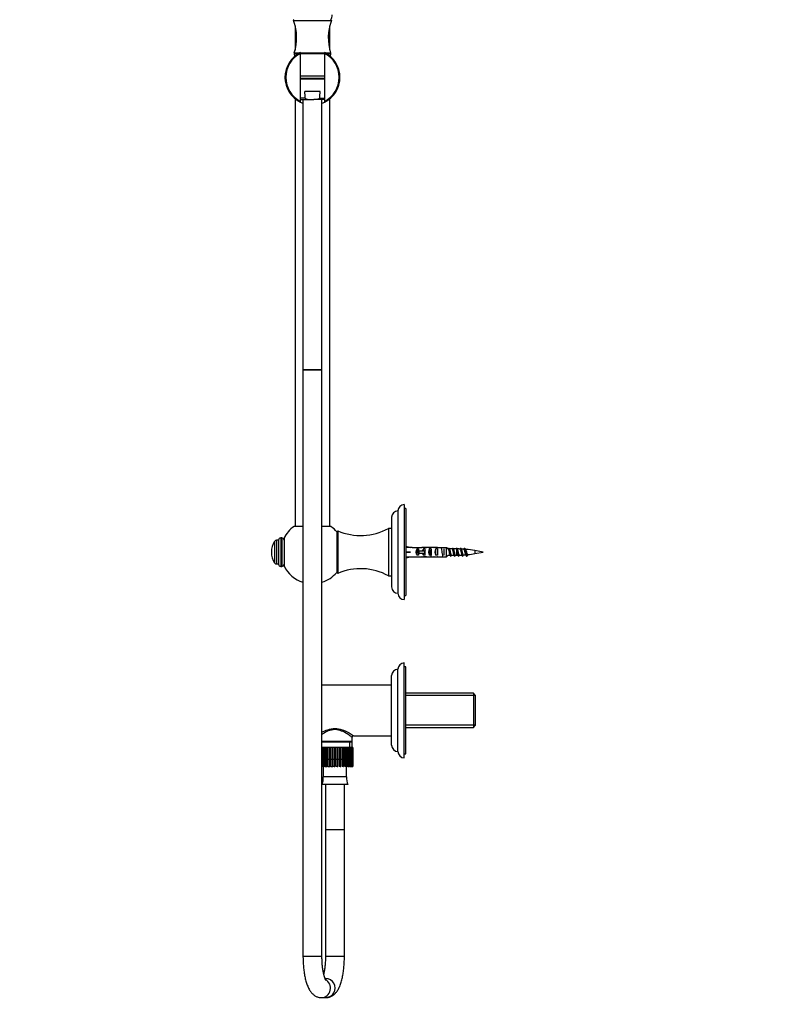
# Paper-space layout 'Layout1' of a CAD drawing. Units: millimetres. Extents: x 0 to 978, y 0 to 2560.
# Drawn here: x 0 to 474, y 1207 to 1829 of the extents above; entities that cross this region are included whole.
import ezdxf
from ezdxf import colors
from ezdxf.entities.mleader import LeaderData, LeaderLine
from ezdxf.math import Vec2, Vec3

# ---------------------------------------------------------------- set-up
doc = ezdxf.new("R2010")
doc.units = ezdxf.units.MM
doc.layers.add('DV2_Défaut', color=7, linetype='Continuous')
doc.layers.add('Défaut', color=7, linetype='Continuous')

# ---------------------------------------------------------------- blocks, each defined once
blk = doc.blocks.new('_DOT')
at = {"color": 0}
blk.add_line((0, 0), (-1, 0), dxfattribs=at)
at = {"color": 0, "const_width": 0.333}
blk.add_lwpolyline([(-0.1665, 0, 1), (0.1665, 0, 1)], format="xyb", close=True, dxfattribs=at)
blk = doc.blocks.new('SE1')
at = {"layer": 'DV2_Défaut', "color": 7, "linetype": 'Continuous'}
for p, q in [((173.2, 1828.51), (197.2, 1828.51)), ((174.2, 1825.36), (174.2, 1809.72)), ((196.2, 1809.72), (196.2, 1825.36)), ((173.7, 1808.01), (177.29, 1808.01)), ((173.7, 1808.01), (173.7, 1807.51)), ((173.7, 1807.51), (176.38, 1807.51)), ((173.7, 1807.51), (176.38, 1807.51)), ((173.7, 1807.51), (173.76, 1805.62)), ((177.68, 1808.01), (192.74, 1808.01)), ((177.7, 1807.65), (177.7, 1808.21)), ((177.7, 1777.36), (177.7, 1807.65)), ((177.7, 1807.51), (192.7, 1807.51)), ((177.7, 1807.51), (192.7, 1807.51)), ((192.7, 1808.21), (192.7, 1807.65)), ((192.7, 1807.65), (192.7, 1777.36)), ((193.1, 1808.01), (196.7, 1808.01)), ((194.01, 1807.51), (196.7, 1807.51)), ((194.03, 1807.51), (196.7, 1807.51)), ((196.63, 1805.62), (196.7, 1807.51)), ((196.7, 1807.51), (196.7, 1808.01)), ((177.7, 1793.51), (192.7, 1793.51)), ((177.7, 1793.51), (192.7, 1793.51)), ((192.7, 1791.73), (177.7, 1791.73)), ((177.7, 1791.51), (192.7, 1791.51)), ((190.06, 1783.51), (180.33, 1783.51)), ((174.2, 1779.02), (174.2, 1508.71)), ((180.65, 1779.47), (177.7, 1779.47)), ((177.7, 1778.51), (184.39, 1778.51)), ((177.7, 1776.8), (177.7, 1777.36)), ((179.2, 1778.51), (179.2, 1607.69)), ((184.39, 1778.51), (186, 1778.51)), ((192.7, 1778.51), (186, 1778.51)), ((189.75, 1779.47), (192.7, 1779.47)), ((191.2, 1607.69), (191.2, 1778.51)), ((192.7, 1777.36), (192.7, 1776.8)), ((196.2, 1508.71), (196.2, 1779.02)), ((179.2, 1607.69), (191.2, 1607.69)), ((191.2, 1607.69), (179.2, 1607.69)), ((179.2, 1607.69), (179.2, 1237.01)), ((191.2, 1237.01), (191.2, 1607.69)), ((239.19, 1518.51), (239.19, 1466.51)), ((243.19, 1522.51), (243.19, 1462.51)), ((244.19, 1520.01), (243.19, 1520.01)), ((244.19, 1520.01), (244.19, 1465.01)), ((235.2, 1514.51), (235.2, 1470.51)), ((179.18, 1508.71), (173.49, 1508.71)), ((196.9, 1508.71), (191.22, 1508.71)), ((201.2, 1506.01), (200.55, 1505.31)), ((201.2, 1506.01), (201.2, 1479.01)), ((233.2, 1507.51), (233.2, 1477.51)), ((235.2, 1507.51), (233.2, 1507.51)), ((162.52, 1500.01), (162.52, 1485.01)), ((163.7, 1500.01), (162.52, 1500.01)), ((163.7, 1500.1), (163.7, 1484.91)), ((165.1, 1501.51), (165.1, 1483.51)), ((165.73, 1501.51), (165.1, 1501.51)), ((165.73, 1501.51), (165.73, 1483.51)), ((167.2, 1501.21), (167.2, 1483.81)), ((200.55, 1505.31), (200.55, 1479.71)), ((161.19, 1499.28), (161.19, 1485.73)), ((244.19, 1496.19), (247.18, 1495.51)), ((248.19, 1495.51), (247.18, 1495.51)), ((248.19, 1495.46), (248.19, 1495.51)), ((248.19, 1495.46), (254.43, 1495.46)), ((251.34, 1490.52), (251.34, 1494.49)), ((252.2, 1494.49), (251.34, 1494.49)), ((252.2, 1494.49), (252.2, 1493.26)), ((254.64, 1495.46), (254.43, 1495.46)), ((254.64, 1495.46), (254.64, 1495.45)), ((255.34, 1493.26), (255.34, 1494.49)), ((256.2, 1494.49), (255.34, 1494.49)), ((257.31, 1495.51), (255.76, 1495.51)), ((256.2, 1494.49), (256.2, 1493.26)), ((256.45, 1495.49), (256.45, 1495.17)), ((259.2, 1490.52), (259.2, 1494.49)), ((260.2, 1494.49), (259.2, 1494.49)), ((260.2, 1494.49), (260.2, 1490.52)), ((262.34, 1495.51), (262.34, 1495.32)), ((263.2, 1490.52), (263.2, 1494.49)), ((264.2, 1494.49), (263.2, 1494.49)), ((264.09, 1495.46), (264.09, 1495.46)), ((264.23, 1495.46), (264.09, 1495.46)), ((264.2, 1494.49), (264.2, 1490.52)), ((264.23, 1495.46), (270, 1495.46)), ((268.2, 1494.49), (268.2, 1490.52)), ((270, 1489.55), (270, 1495.46)), ((271.01, 1494.51), (270.93, 1494.51)), ((273.51, 1494.51), (271.94, 1494.51)), ((276, 1494.51), (274.44, 1494.51)), ((276.34, 1493.84), (276.34, 1490.51)), ((287.93, 1493.46), (287.93, 1491.55)), ((293.2, 1492.51), (287.93, 1493.46)), ((159.2, 1492.56), (159.2, 1492.45)), ((244.19, 1492.51), (247.18, 1492.51)), ((244.19, 1488.82), (247.18, 1489.51)), ((247.18, 1489.51), (248.19, 1489.51)), ((248.19, 1489.55), (248.19, 1489.51)), ((248.19, 1489.55), (254.43, 1489.55)), ((252.2, 1490.52), (251.34, 1490.52)), ((252.14, 1491.76), (252.14, 1493.26)), ((252.14, 1493.26), (252.74, 1493.26)), ((252.14, 1491.76), (252.74, 1491.76)), ((252.2, 1491.76), (252.2, 1490.52)), ((252.74, 1491.76), (252.74, 1493.26)), ((252.74, 1493.26), (256.2, 1493.26)), ((252.74, 1491.76), (256.2, 1491.76)), ((254.64, 1489.55), (254.43, 1489.55)), ((254.64, 1489.55), (254.64, 1489.56)), ((255.34, 1490.52), (255.34, 1491.76)), ((256.2, 1490.52), (255.34, 1490.52)), ((255.76, 1489.51), (257.31, 1489.51)), ((256.2, 1492.51), (256.2, 1493.26)), ((256.2, 1493.26), (256.42, 1493.26)), ((256.2, 1491.76), (256.2, 1492.51)), ((256.2, 1491.76), (256.2, 1490.52)), ((256.2, 1491.76), (256.42, 1491.76)), ((256.45, 1489.52), (256.45, 1489.84)), ((260.2, 1490.52), (259.2, 1490.52)), ((262.34, 1489.51), (262.34, 1489.69)), ((264.2, 1490.52), (263.2, 1490.52)), ((264.23, 1489.55), (264.09, 1489.55)), ((264.09, 1489.55), (264.09, 1489.55)), ((264.23, 1489.55), (270, 1489.55)), ((270.93, 1490.51), (272.2, 1490.51)), ((273.14, 1490.51), (274.7, 1490.51)), ((275.64, 1490.51), (276.34, 1490.51)), ((283.48, 1490.9), (282.78, 1489.96)), ((287.93, 1491.55), (293.2, 1492.51)), ((162.52, 1485.01), (163.7, 1485.01)), ((165.1, 1483.51), (165.73, 1483.51)), ((200.55, 1479.71), (201.2, 1479.01)), ((233.2, 1477.51), (235.2, 1477.51)), ((243.19, 1465.01), (244.19, 1465.01)), ((243.19, 1362.51), (243.19, 1422.51)), ((244.19, 1420.01), (243.19, 1420.01)), ((244.19, 1365.01), (244.19, 1420.01)), ((235.2, 1370.51), (235.2, 1414.51)), ((239.19, 1366.51), (239.19, 1418.51)), ((235.2, 1408.51), (191.2, 1408.51)), ((286.99, 1403.36), (244.19, 1403.36)), ((288.19, 1401.82), (244.19, 1401.82)), ((286.99, 1403.36), (286.99, 1381.66)), ((288.19, 1402.16), (286.99, 1403.36)), ((288.19, 1402.16), (288.19, 1382.86)), ((288.19, 1383.19), (244.19, 1383.19)), ((244.19, 1381.66), (286.99, 1381.66)), ((286.99, 1381.66), (288.19, 1382.86)), ((210.24, 1372.79), (210.24, 1375.51)), ((211.24, 1376.51), (235.2, 1376.51)), ((210.24, 1372.79), (191.2, 1372.79)), ((210.24, 1372.51), (191.2, 1372.51)), ((191.65, 1369.01), (191.2, 1369.01)), ((192.46, 1369.01), (191.65, 1369.01)), ((191.65, 1369.01), (191.65, 1357.01)), ((192.57, 1369.01), (192.46, 1369.01)), ((192.57, 1357.01), (192.57, 1369.01)), ((193.22, 1369.01), (192.57, 1369.01)), ((194, 1369.01), (193.22, 1369.01)), ((193.22, 1369.01), (193.22, 1357.01)), ((194.26, 1369.01), (194, 1369.01)), ((194.26, 1357.01), (194.26, 1369.01)), ((194.98, 1369.01), (194.26, 1369.01)), ((195.71, 1369.01), (194.98, 1369.01)), ((194.98, 1369.01), (194.98, 1357.01)), ((196.1, 1369.01), (195.71, 1369.01)), ((196.1, 1357.01), (196.1, 1369.01)), ((196.87, 1369.01), (196.1, 1369.01)), ((197.52, 1369.01), (196.87, 1369.01)), ((196.87, 1369.01), (196.87, 1357.01)), ((198.05, 1369.01), (197.52, 1369.01)), ((198.84, 1369.01), (198.05, 1369.01)), ((198.05, 1357.01), (198.05, 1369.01)), ((199.39, 1369.01), (198.84, 1369.01)), ((198.84, 1369.01), (198.84, 1357.01)), ((200.03, 1369.01), (199.39, 1369.01)), ((200.03, 1357.01), (200.03, 1369.01)), ((200.82, 1369.01), (200.03, 1369.01)), ((201.27, 1369.01), (200.82, 1369.01)), ((200.82, 1369.01), (200.82, 1357.01)), ((202, 1369.01), (201.27, 1369.01)), ((202, 1357.01), (202, 1369.01)), ((202.76, 1369.01), (202, 1369.01)), ((203.08, 1369.01), (202.76, 1369.01)), ((202.76, 1369.01), (202.76, 1357.01)), ((203.89, 1369.01), (203.08, 1369.01)), ((203.89, 1357.01), (203.89, 1369.01)), ((204.6, 1369.01), (203.89, 1369.01)), ((204.79, 1369.01), (204.6, 1369.01)), ((204.6, 1369.01), (204.6, 1357.01)), ((205.64, 1369.01), (204.79, 1369.01)), ((205.64, 1357.01), (205.64, 1369.01)), ((206.29, 1369.01), (205.64, 1369.01)), ((206.29, 1369.01), (206.29, 1357.01)), ((207.2, 1369.01), (206.33, 1369.01)), ((207.2, 1357.01), (207.2, 1369.01)), ((207.76, 1369.01), (207.2, 1369.01)), ((208.52, 1369.01), (207.76, 1369.01)), ((207.76, 1369.01), (207.76, 1357.01)), ((208.52, 1357.01), (208.52, 1369.01)), ((208.98, 1369.01), (208.52, 1369.01)), ((208.71, 1372.51), (208.71, 1369.01)), ((209.57, 1369.01), (208.98, 1369.01)), ((208.98, 1369.01), (208.98, 1357.01)), ((209.57, 1357.01), (209.57, 1369.01)), ((209.9, 1369.01), (209.57, 1369.01)), ((210.31, 1369.01), (209.9, 1369.01)), ((209.9, 1369.01), (209.9, 1357.01)), ((209.95, 1372.51), (210.24, 1372.79)), ((210.24, 1369.01), (210.24, 1372.51)), ((210.31, 1357.01), (210.31, 1369.01)), ((210.51, 1369.01), (210.31, 1369.01)), ((210.72, 1369.01), (210.51, 1369.01)), ((210.51, 1369.01), (210.51, 1357.01)), ((210.72, 1357.01), (210.72, 1369.01)), ((210.78, 1369.01), (210.72, 1369.01)), ((210.78, 1369.01), (210.78, 1357.01)), ((243.19, 1365.01), (244.19, 1365.01)), ((207.76, 1361.51), (191.2, 1361.51)), ((191.65, 1357.01), (191.2, 1357.01)), ((191.65, 1357.01), (192.46, 1357.01)), ((192.02, 1357.01), (192.02, 1350.51)), ((192.46, 1357.01), (192.57, 1357.01)), ((193.22, 1357.01), (192.57, 1357.01)), ((193.22, 1357.01), (194, 1357.01)), ((194, 1357.01), (194.26, 1357.01)), ((194.98, 1357.01), (194.26, 1357.01)), ((194.98, 1357.01), (195.71, 1357.01)), ((195.71, 1357.01), (196.1, 1357.01)), ((196.87, 1357.01), (196.1, 1357.01)), ((196.87, 1357.01), (197.52, 1357.01)), ((197.52, 1357.01), (198.05, 1357.01)), ((198.84, 1357.01), (198.05, 1357.01)), ((198.84, 1357.01), (199.39, 1357.01)), ((200.82, 1357.01), (200.03, 1357.01)), ((200.82, 1357.01), (201.27, 1357.01)), ((202.76, 1357.01), (202, 1357.01)), ((202.76, 1357.01), (203.08, 1357.01)), ((204.6, 1357.01), (203.89, 1357.01)), ((204.6, 1357.01), (204.79, 1357.01)), ((206.29, 1357.01), (205.64, 1357.01)), ((206.33, 1357.01), (207.2, 1357.01)), ((206.77, 1350.51), (206.77, 1357.01)), ((207.76, 1357.01), (207.2, 1357.01)), ((207.76, 1357.01), (208.52, 1357.01)), ((208.98, 1357.01), (208.52, 1357.01)), ((208.98, 1357.01), (209.57, 1357.01)), ((209.9, 1357.01), (209.57, 1357.01)), ((209.9, 1357.01), (210.31, 1357.01)), ((210.51, 1357.01), (210.31, 1357.01)), ((210.51, 1357.01), (210.72, 1357.01)), ((210.78, 1357.01), (210.72, 1357.01)), ((206.77, 1350.51), (192.02, 1350.51)), ((207.57, 1345.59), (191.22, 1345.59)), ((193.39, 1345.59), (193.39, 1317.01)), ((205.39, 1317.01), (205.39, 1345.59)), ((205.39, 1317.01), (193.39, 1317.01)), ((193.39, 1317.01), (193.39, 1237.01)), ((205.39, 1317.01), (193.39, 1317.01)), ((205.39, 1237.01), (205.39, 1317.01)), ((191.2, 1237.01), (179.2, 1237.01)), ((205.39, 1237.01), (193.39, 1237.01)), ((193.72, 1223.01), (193.13, 1223.01)), ((190.87, 1211.01), (193.72, 1211.01))]:
    blk.add_line(p, q, dxfattribs=at)
for centre, radius, start, end in [((191.7, 1831.96), 6, 330.04913, 0), ((173.7, 1828.51), 0.5, 113.41861, 180), ((144.14, 1817.54), 31.06, 342.11993, 20.67444), ((226.25, 1817.54), 31.06, 159.32556, 197.88007), ((196.7, 1828.51), 0.5, 0, 66.58139), ((185.2, 1792.51), 17.4, 115.53323, 244.46677), ((185.2, 1792.51), 16.9, 116.34576, 243.65424), ((185.2, 1792.51), 17.4, 295.53323, 64.46677), ((185.2, 1792.51), 16.9, 296.34576, 63.65424), ((185.2, 1792.51), 17.4, 244.39106, 249.77281), ((185.2, 1792.51), 17.4, 290.17795, 295.60863), ((239.2, 1514.51), 4, 90.01747, 180), ((243.19, 1518.51), 4, 90, 180), ((185.2, 1492.49), 20, 125.73161, 154.15807), ((185.2, 1492.49), 20, 39.85821, 54.26204), ((215.68, 1539), 36.03, 246.29217, 299.07538), ((162.52, 1498.42), 1.59, 90, 146.9797), ((165.1, 1500.1), 1.4, 90, 180), ((165.73, 1500.04), 1.46, 0, 90), ((171.53, 1492.56), 12.34, 146.9797, 180), ((207.4, 1543.05), 79.97, 322.6224, 323.11554), ((324.77, 1534.91), 66.51, 216.82021, 217.50724), ((213.08, 1540.63), 75.97, 322.62124, 323.13885), ((332.18, 1538.67), 72.7, 216.86665, 217.49872), ((220.85, 1536.6), 69.34, 322.61977, 323.1789), ((329.88, 1535), 66.65, 216.83336, 217.52096), ((276.34, 1429.63), 64.87, 88.11136, 89.42823), ((215.42, 1542.61), 79.29, 322.55101, 323.14629), ((328.87, 1532.34), 62.25, 216.79981, 217.61206), ((276.34, 1429.63), 64.87, 85.97957, 87.17597), ((212.85, 1546.41), 85.63, 322.58654, 323.14607), ((341.4, 1539.92), 74.82, 216.8454, 217.71723), ((276.34, 1429.63), 64.87, 79.70721, 84.83388), ((171.53, 1492.45), 12.34, 180, 213.0203), ((218.51, 1449.46), 67.58, 36.81804, 37.47425), ((323.47, 1452.07), 63.29, 142.60309, 143.21486), ((216.25, 1445.84), 73.57, 36.8487, 37.46587), ((327.43, 1450.97), 65.12, 142.61443, 143.21709), ((276.34, 1555.38), 64.87, 270, 270.80323), ((220.1, 1446.85), 71.88, 36.84771, 37.47334), ((332.4, 1449.08), 68.22, 142.49737, 143.1948), ((276.34, 1555.38), 64.87, 271.60459, 272.87956), ((221.89, 1446.34), 72.75, 36.84658, 37.54823), ((336.93, 1447.57), 70.76, 142.39287, 143.19281), ((276.34, 1555.38), 64.87, 273.89784, 274.99273), ((223.2, 1444.71), 74.7, 37.37771, 38.1997), ((276.34, 1555.38), 64.87, 276.27258, 280.29279), ((162.52, 1486.59), 1.59, 213.0203, 270), ((165.1, 1484.91), 1.4, 180, 270), ((165.73, 1484.97), 1.46, 270, 0), ((185.2, 1492.52), 20, 205.84193, 252.5424), ((215.68, 1446.01), 36.03, 60.92462, 113.70783), ((185.2, 1492.52), 20, 287.4576, 320.14179), ((239.2, 1470.51), 4, 180, 269.98253), ((243.19, 1466.51), 4, 180, 270), ((243.19, 1418.51), 4, 90, 180), ((239.2, 1414.51), 4, 90.01747, 180), ((211.21, 1375.55), 0.977, 87.98135, 182.55316), ((239.2, 1370.51), 4, 180, 269.98253), ((243.19, 1366.51), 4, 180, 270), ((181.4, 1349.71), 10.65, 337.22968, 4.30066), ((217.39, 1349.71), 10.65, 175.69934, 202.77032)]:
    blk.add_arc(centre, radius, start, end, dxfattribs=at)
for centre, major_axis, ratio, start_param, end_param in [((260.31, 1492.51), (-51.94, 0.76), 0.055876, -1.314474, -1.254488), ((253.53, 1492.51), (0, -3), 0.976011, 3.989655, 5.435123), ((253.3, 1492.51), (6.74, 0), 0.445101, 1.090818, 1.403348), ((255.76, 1492.51), (6.74, 0), 0.445101, 1.467863, 1.738244), ((257.53, 1492.51), (0, -3), 0.976011, 3.989655, 4.459709), ((260.26, 1492.51), (-8.33, 0), 0.359989, 4.738067, 5.192367), ((257.31, 1492.51), (8.33, 0), 0.359989, 1.392723, 1.673729), ((260.91, 1492.51), (0, -3), 0.760351, 3.989655, 5.435123), ((259.88, 1492.51), (6.74, 0), 0.445101, 1.209195, 1.545119), ((262.34, 1492.51), (-6.74, 0), 0.445101, 4.712389, 4.895845), ((265.98, 1492.51), (-10.51, 0), 0.285569, -1.403348, -1.209195), ((262.34, 1492.51), (10.51, 0), 0.285569, 1.403348, 1.570796), ((264.91, 1492.51), (0, -3), 0.760351, 3.989655, 5.435123), ((260.31, 1492.51), (-51.94, 2.9), 0.014553, 1.25612, 1.316105), ((260.31, 1492.51), (-51.94, -2.9), 0.014553, -1.316105, -1.25612), ((260.31, 1492.51), (-51.94, -0.76), 0.055876, 1.254488, 1.314474), ((253.3, 1492.51), (6.74, 0), 0.445101, 4.879837, 5.192367), ((255.76, 1492.51), (6.74, 0), 0.445101, 4.544941, 4.815322), ((257.53, 1492.51), (0, -3), 0.976011, 4.965069, 5.435123), ((263.25, 1492.51), (-7.06, 0), 0.425017, 6.030505, 6.283185), ((263.25, 1492.51), (7.06, 0), 0.425017, 3.141593, 3.394273), ((260.26, 1492.51), (-8.33, 0), 0.359989, 1.090818, 1.545119), ((257.31, 1492.51), (8.33, 0), 0.359989, 4.609456, 4.890462), ((259.88, 1492.51), (6.74, 0), 0.445101, 4.738067, 5.073991), ((262.34, 1492.51), (-6.74, 0), 0.445101, 1.38734, 1.570796), ((265.98, 1492.51), (-10.51, 0), 0.285569, 1.209195, 1.403348), ((262.34, 1492.51), (10.51, 0), 0.285569, 4.712389, 4.879837), ((190.87, 1217.01), (0, -6), 0.958926, 0.000106, 2.677167), ((193.72, 1217.01), (0, -6), 0.958926, 0, 3.141593)]:
    blk.add_ellipse(centre, major_axis=major_axis, ratio=ratio, start_param=start_param, end_param=end_param, dxfattribs=at)
for points in [[(180.65, 1779.47), (180.54, 1780.82), (180.43, 1782.16), (180.33, 1783.51)], [(189.75, 1779.47), (189.85, 1780.82), (189.96, 1782.16), (190.06, 1783.51)], [(270, 1495.46), (270.4, 1495.06), (270.8, 1494.65), (271.2, 1494.23)], [(276.36, 1495.04), (276.38, 1495.08), (276.41, 1495.1), (276.44, 1495.1)], [(270, 1489.55), (270.4, 1489.96), (270.8, 1490.36), (271.2, 1490.78)]]:
    blk.add_open_spline(points, degree=3, dxfattribs=at)
for points, knots in [([(180.65, 1779.47), (180.65, 1779.38), (180.69, 1779.3), (180.78, 1779.16), (180.85, 1779.1), (181.05, 1778.94), (181.2, 1778.86), (181.52, 1778.74), (181.69, 1778.7), (182.02, 1778.63), (182.19, 1778.6), (182.7, 1778.54), (183.04, 1778.52), (183.71, 1778.51), (184.05, 1778.51), (184.39, 1778.51)], [0, 0, 0, 0, 0.0625, 0.0625, 0.125, 0.125, 0.25, 0.25, 0.375, 0.375, 0.5, 0.5, 0.75, 0.75, 1, 1, 1, 1]), ([(189.75, 1779.47), (189.74, 1779.38), (189.71, 1779.3), (189.61, 1779.16), (189.55, 1779.1), (189.35, 1778.94), (189.19, 1778.86), (188.87, 1778.74), (188.7, 1778.7), (188.37, 1778.63), (188.2, 1778.6), (187.7, 1778.54), (187.36, 1778.52), (186.68, 1778.51), (186.34, 1778.51), (186, 1778.51)], [0, 0, 0, 0, 0.0625, 0.0625, 0.125, 0.125, 0.25, 0.25, 0.375, 0.375, 0.5, 0.5, 0.75, 0.75, 1, 1, 1, 1]), ([(251.53, 1495.05), (251.6, 1494.96), (251.67, 1494.75), (251.83, 1494.05), (251.92, 1493.48), (252.05, 1492.61), (252.1, 1492.35), (252.14, 1492.08)], [0, 0, 0, 0, 0.34122, 0.34122, 0.799687, 0.799687, 1, 1, 1, 1]), ([(259.03, 1495.05), (259.11, 1494.94), (259.2, 1494.64), (259.38, 1493.76), (259.47, 1493.16), (259.66, 1491.94), (259.75, 1491.33), (259.94, 1490.4), (260.03, 1490.08), (260.12, 1489.96)], [0, 0, 0, 0, 0.238256, 0.238256, 0.494558, 0.494558, 0.750861, 0.750861, 1, 1, 1, 1]), ([(266.52, 1495.05), (266.54, 1495.04), (266.55, 1495.03), (266.65, 1494.84), (266.74, 1494.46), (266.93, 1493.45), (267.02, 1492.82), (267.21, 1491.61), (267.3, 1491.03), (267.47, 1490.28), (267.54, 1490.06), (267.62, 1489.96)], [0, 0, 0, 0, 0.0291311, 0.0291311, 0.2855232, 0.2855232, 0.5419154, 0.5419154, 0.7983076, 0.7983076, 1, 1, 1, 1]), ([(271.01, 1494.51), (271.02, 1494.51), (271.03, 1494.5), (271.13, 1494.46), (271.22, 1494.27), (271.39, 1493.66), (271.48, 1493.25), (271.66, 1492.37), (271.75, 1491.91), (271.92, 1491.14), (272.01, 1490.82), (272.12, 1490.63), (272.13, 1490.6), (272.15, 1490.58)], [0, 0, 0, 0, 0.029992, 0.029992, 0.262453, 0.262453, 0.494915, 0.494915, 0.727376, 0.727376, 0.959837, 0.959837, 1, 1, 1, 1]), ([(271.37, 1495.05), (271.44, 1495.15), (271.52, 1495.11), (271.68, 1494.72), (271.78, 1494.3), (271.96, 1493.23), (272.06, 1492.59), (272.24, 1491.4), (272.34, 1490.85), (272.52, 1490.09), (272.62, 1489.89), (272.73, 1489.91), (272.76, 1489.93), (272.78, 1489.97)], [0, 0, 0, 0, 0.1577005, 0.1577005, 0.3551671, 0.3551671, 0.5526337, 0.5526337, 0.7501003, 0.7501003, 0.9475669, 0.9475669, 1, 1, 1, 1]), ([(273.14, 1490.51), (273.07, 1490.51), (273.01, 1490.59), (272.85, 1490.95), (272.77, 1491.29), (272.59, 1492.09), (272.5, 1492.55), (272.33, 1493.4), (272.24, 1493.79), (272.1, 1494.23), (272.05, 1494.35), (272, 1494.42)], [0, 0, 0, 0, 0.173414, 0.173414, 0.403363, 0.403363, 0.633311, 0.633311, 0.86326, 0.86326, 1, 1, 1, 1]), ([(273.51, 1494.5), (273.57, 1494.5), (273.63, 1494.43), (273.78, 1494.1), (273.87, 1493.76), (274.04, 1492.96), (274.13, 1492.49), (274.31, 1491.63), (274.4, 1491.23), (274.54, 1490.78), (274.59, 1490.65), (274.65, 1490.58)], [0, 0, 0, 0, 0.161171, 0.161171, 0.392926, 0.392926, 0.624681, 0.624681, 0.856436, 0.856436, 1, 1, 1, 1]), ([(273.86, 1495.05), (273.95, 1495.16), (274.03, 1495.1), (274.2, 1494.66), (274.29, 1494.21), (274.48, 1493.12), (274.57, 1492.48), (274.76, 1491.3), (274.85, 1490.76), (275.04, 1490.04), (275.13, 1489.87), (275.24, 1489.92), (275.26, 1489.94), (275.28, 1489.96)], [0, 0, 0, 0, 0.17166, 0.17166, 0.369749, 0.369749, 0.567838, 0.567838, 0.765927, 0.765927, 0.964016, 0.964016, 1, 1, 1, 1]), ([(275.64, 1490.51), (275.61, 1490.51), (275.58, 1490.52), (275.47, 1490.64), (275.38, 1490.87), (275.21, 1491.54), (275.12, 1491.97), (274.95, 1492.84), (274.86, 1493.29), (274.68, 1494), (274.6, 1494.28), (274.5, 1494.42), (274.5, 1494.43), (274.49, 1494.43)], [0, 0, 0, 0, 0.071647, 0.071647, 0.30045, 0.30045, 0.529252, 0.529252, 0.758055, 0.758055, 0.986858, 0.986858, 1, 1, 1, 1]), ([(276, 1494.5), (276.03, 1494.51), (276.05, 1494.5), (276.16, 1494.4), (276.25, 1494.17), (276.34, 1493.84)], [0, 0, 0, 0, 0.2081143, 0.2081143, 1, 1, 1, 1]), ([(276.34, 1493.84), (276.46, 1493.39), (276.58, 1492.75), (276.81, 1491.57), (276.93, 1491.04), (277.08, 1490.68), (277.11, 1490.62), (277.14, 1490.58)], [0, 0, 0, 0, 0.444081, 0.444081, 0.888162, 0.888162, 1, 1, 1, 1]), ([(276.53, 1495.04), (276.56, 1495), (276.59, 1494.94), (276.72, 1494.59), (276.81, 1494.12), (277, 1493.01), (277.09, 1492.37), (277.28, 1491.2), (277.37, 1490.68), (277.56, 1490), (277.65, 1489.85), (277.75, 1489.93), (277.76, 1489.94), (277.78, 1489.96)], [0, 0, 0, 0, 0.07444, 0.07444, 0.299297, 0.299297, 0.524154, 0.524154, 0.74901, 0.74901, 0.973867, 0.973867, 1, 1, 1, 1]), ([(278.16, 1490.54), (278.1, 1490.53), (278.04, 1490.59), (277.84, 1491.01), (277.7, 1491.63), (277.42, 1492.97), (277.29, 1493.67), (277.1, 1494.24), (277.05, 1494.35), (277, 1494.42)], [0, 0, 0, 0, 0.155201, 0.155201, 0.511551, 0.511551, 0.867901, 0.867901, 1, 1, 1, 1]), ([(278.48, 1494.47), (278.6, 1494.47), (278.72, 1494.17), (278.95, 1493.22), (279.07, 1492.56), (279.31, 1491.41), (279.43, 1490.92), (279.56, 1490.69), (279.57, 1490.68), (279.58, 1490.66)], [0, 0, 0, 0, 0.323623, 0.323623, 0.647938, 0.647938, 0.972253, 0.972253, 1, 1, 1, 1]), ([(278.87, 1495.05), (278.96, 1495.17), (279.05, 1495.08), (279.23, 1494.51), (279.33, 1494.03), (279.51, 1492.9), (279.61, 1492.25), (279.79, 1491.1), (279.89, 1490.59), (280.07, 1489.96), (280.17, 1489.84), (280.27, 1489.95), (280.28, 1489.96), (280.28, 1489.97)], [0, 0, 0, 0, 0.193957, 0.193957, 0.391321, 0.391321, 0.588686, 0.588686, 0.78605, 0.78605, 0.983415, 0.983415, 1, 1, 1, 1]), ([(280.75, 1490.66), (280.69, 1490.65), (280.63, 1490.71), (280.42, 1491.09), (280.27, 1491.72), (279.97, 1493.07), (279.82, 1493.75), (279.64, 1494.22), (279.6, 1494.29), (279.56, 1494.34)], [0, 0, 0, 0, 0.149946, 0.149946, 0.525484, 0.525484, 0.901023, 0.901023, 1, 1, 1, 1]), ([(280.89, 1494.34), (280.93, 1494.34), (280.97, 1494.31), (281.13, 1494.04), (281.26, 1493.55), (281.51, 1492.38), (281.63, 1491.73), (281.82, 1491.11), (281.87, 1490.97), (281.92, 1490.88)], [0, 0, 0, 0, 0.119928, 0.119928, 0.482081, 0.482081, 0.844235, 0.844235, 1, 1, 1, 1]), ([(281.37, 1495.05), (281.37, 1495.06), (281.37, 1495.06), (281.47, 1495.17), (281.56, 1495.05), (281.75, 1494.44), (281.84, 1493.94), (282.03, 1492.79), (282.12, 1492.14), (282.31, 1491), (282.4, 1490.52), (282.59, 1489.93), (282.68, 1489.84), (282.78, 1489.96)], [0, 0, 0, 0, 0.008664, 0.008664, 0.206931, 0.206931, 0.405199, 0.405199, 0.603466, 0.603466, 0.801733, 0.801733, 1, 1, 1, 1]), ([(283.42, 1490.9), (283.27, 1490.89), (283.12, 1491.17), (282.81, 1492.2), (282.64, 1492.99), (282.38, 1493.82), (282.29, 1494.04), (282.2, 1494.15)], [0, 0, 0, 0, 0.3536826, 0.3536826, 0.7756196, 0.7756196, 1, 1, 1, 1]), ([(210.24, 1375.51), (210.24, 1375.51), (210.17, 1375.56), (209.87, 1375.79), (209.65, 1375.95), (208.81, 1376.57), (208, 1377.14), (206.07, 1378.33), (204.94, 1378.96), (202.37, 1379.96), (200.89, 1380.31), (197.93, 1380.32), (196.46, 1379.97), (193.87, 1378.97), (192.74, 1378.34), (191.56, 1377.62), (191.36, 1377.49), (191.17, 1377.37)], [0, 0, 0, 0, 0.080479, 0.080479, 0.160957, 0.160957, 0.321914, 0.321914, 0.482871, 0.482871, 0.643828, 0.643828, 0.804785, 0.804785, 0.965742, 0.965742, 1, 1, 1, 1]), ([(191.19, 1378.67), (192.25, 1379.23), (193.49, 1379.82), (196.24, 1380.72), (197.79, 1381.03), (200.95, 1381.04), (202.49, 1380.73), (205.27, 1379.83), (206.54, 1379.24), (208.69, 1378.1), (209.6, 1377.55), (210.86, 1376.76), (211.23, 1376.52), (211.24, 1376.51)], [0, 0, 0, 0, 0.165511, 0.165511, 0.33327, 0.33327, 0.50103, 0.50103, 0.668789, 0.668789, 0.836549, 0.836549, 1, 1, 1, 1]), ([(179.2, 1237.01), (179.2, 1236.69), (179.2, 1235.9), (179.23, 1234.47), (179.3, 1232.84), (179.41, 1231.21), (179.56, 1229.61), (179.74, 1228.03), (179.95, 1226.49), (180.21, 1224.99), (180.5, 1223.53), (180.84, 1222.11), (181.22, 1220.74), (181.65, 1219.4), (182.15, 1218.1), (182.71, 1216.88), (183.31, 1215.78), (183.95, 1214.83), (184.6, 1214.01), (185.29, 1213.3), (186.01, 1212.69), (186.76, 1212.17), (187.56, 1211.74), (188.42, 1211.39), (189.34, 1211.14), (190.2, 1211.02), (190.67, 1211.01), (190.87, 1211.01)], [0, 0, 0, 0, 0.023212, 0.067202, 0.111237, 0.155363, 0.199637, 0.244123, 0.2889, 0.334064, 0.379739, 0.426089, 0.473331, 0.521752, 0.571712, 0.62354, 0.671382, 0.715096, 0.75456, 0.79071, 0.824459, 0.856516, 0.887408, 0.917517, 0.950424, 0.982389, 1, 1, 1, 1]), ([(193.66, 1221.9), (193.66, 1221.9), (193.66, 1221.9), (193.62, 1221.95), (193.53, 1222.12), (193.39, 1222.39), (193.22, 1222.77), (193.02, 1223.26), (192.81, 1223.87), (192.6, 1224.6), (192.38, 1225.44), (192.17, 1226.38), (191.97, 1227.41), (191.78, 1228.53), (191.62, 1229.73), (191.48, 1230.99), (191.37, 1232.3), (191.28, 1233.65), (191.22, 1235.02), (191.2, 1236.18), (191.2, 1236.8), (191.2, 1237.01)], [0, 0, 0, 0, 0.0101689, 0.0529268, 0.0974506, 0.1441389, 0.1931863, 0.2446116, 0.2982982, 0.3540404, 0.4115859, 0.4706708, 0.5310416, 0.5924684, 0.6547491, 0.7177098, 0.7812015, 0.8450964, 0.9092835, 0.9736642, 1, 1, 1, 1]), ([(193.39, 1237.01), (193.39, 1236.74), (193.39, 1236.07), (193.36, 1234.86), (193.3, 1233.48), (193.21, 1232.13), (193.09, 1230.81), (192.95, 1229.55), (192.78, 1228.34), (192.59, 1227.21), (192.42, 1226.39), (192.32, 1225.94), (192.3, 1225.82)], [0, 0, 0, 0, 0.059966, 0.17432, 0.288546, 0.402462, 0.515904, 0.628688, 0.740606, 0.851416, 0.960834, 1, 1, 1, 1]), ([(193.72, 1211.01), (194.05, 1211.02), (194.62, 1211.04), (195.54, 1211.21), (196.41, 1211.47), (197.24, 1211.84), (198.02, 1212.29), (198.75, 1212.82), (199.44, 1213.43), (200.09, 1214.13), (200.71, 1214.93), (201.31, 1215.85), (201.89, 1216.9), (202.44, 1218.1), (202.95, 1219.41), (203.39, 1220.8), (203.78, 1222.22), (204.12, 1223.68), (204.42, 1225.18), (204.67, 1226.71), (204.88, 1228.27), (205.06, 1229.86), (205.2, 1231.48), (205.3, 1233.11), (205.37, 1234.75), (205.39, 1236.09), (205.39, 1236.79), (205.39, 1237.01)], [0, 0, 0, 0, 0.029287, 0.059787, 0.090112, 0.120559, 0.151467, 0.183244, 0.216406, 0.251607, 0.289652, 0.331424, 0.377516, 0.42736, 0.47865, 0.528879, 0.577645, 0.625143, 0.671659, 0.717435, 0.762657, 0.807464, 0.851963, 0.89624, 0.940364, 0.984395, 1, 1, 1, 1])]:
    blk.add_open_spline(points, degree=3, knots=knots, dxfattribs=at)

psp = doc.layouts.get("Layout1")

# ---------------------------------------------------------------- block references
at = {"layer": 'Défaut'}
psp.add_blockref('SE1', (0, 0), dxfattribs=at)

# ---------------------------------------------------------------- leaders
at = {"layer": 'Défaut', "color": 7, "linetype": 'Continuous'}
ml = psp.add_multileader_mtext('Standard', dxfattribs=at)
ml.set_content('{\\pxsm0.9;\\fSolid Edge ISO|b1||i0||c0|p34;\\W1.;27/07/2016\\P}', color=256)
ml.set_leader_properties()
ml.set_arrow_properties(name='DOT')
ml.build(insert=Vec2(0, 0))
ml.multileader.update_dxf_attribs({"leader_type": 0, "dogleg_length": 0, "arrow_head_size": 12})
ctx = ml.context
ctx.base_point, ctx.char_height, ctx.arrow_head_size, ctx.landing_gap_size = Vec3(852.64, 2552.73), 12, 12, 4.2
notes = []
notes.append((ctx, [(0, (0, 0, 0), (0, 0), (1, 0), 1, [])]))
ctx.mtext.insert = Vec3(856.84, 2558.85)
ml = psp.add_multileader_mtext('Standard', dxfattribs=at)
ml.set_content('{\\pxsm0.9;\\fArial|b1||i0||c0|p34;\\W1.;59\\P}', color=256)
ml.set_leader_properties()
ml.set_arrow_properties(name='DOT')
ml.build(insert=Vec2(0, 0))
ml.multileader.update_dxf_attribs({"leader_type": 0, "dogleg_length": 0, "arrow_head_size": 12})
ctx = ml.context
ctx.base_point, ctx.char_height, ctx.arrow_head_size, ctx.landing_gap_size = Vec3(217.2, 2552.63), 12, 12, 4.2
notes.append((ctx, [(0, (0, 0, 0), (0, 0), (1, 0), 1, [])]))
ctx.mtext.insert = Vec3(221.4, 2558.75)
for ctx, leaders in notes:
    for number, flags, end, landing, length, lines in leaders:
        leader = LeaderData()
        leader.index, (leader.has_last_leader_line, leader.has_dogleg_vector, leader.attachment_direction) = number, flags
        leader.last_leader_point, leader.dogleg_vector, leader.dogleg_length = Vec3(end), Vec3(landing), length
        for number, points, colour, breaks in lines:
            line = LeaderLine()
            line.index, line.vertices, line.color, line.breaks = number, Vec3.list(points), colors.encode_raw_color(colour), breaks
            leader.lines.append(line)
        ctx.leaders.append(leader)

doc.saveas('drawing.dxf')
